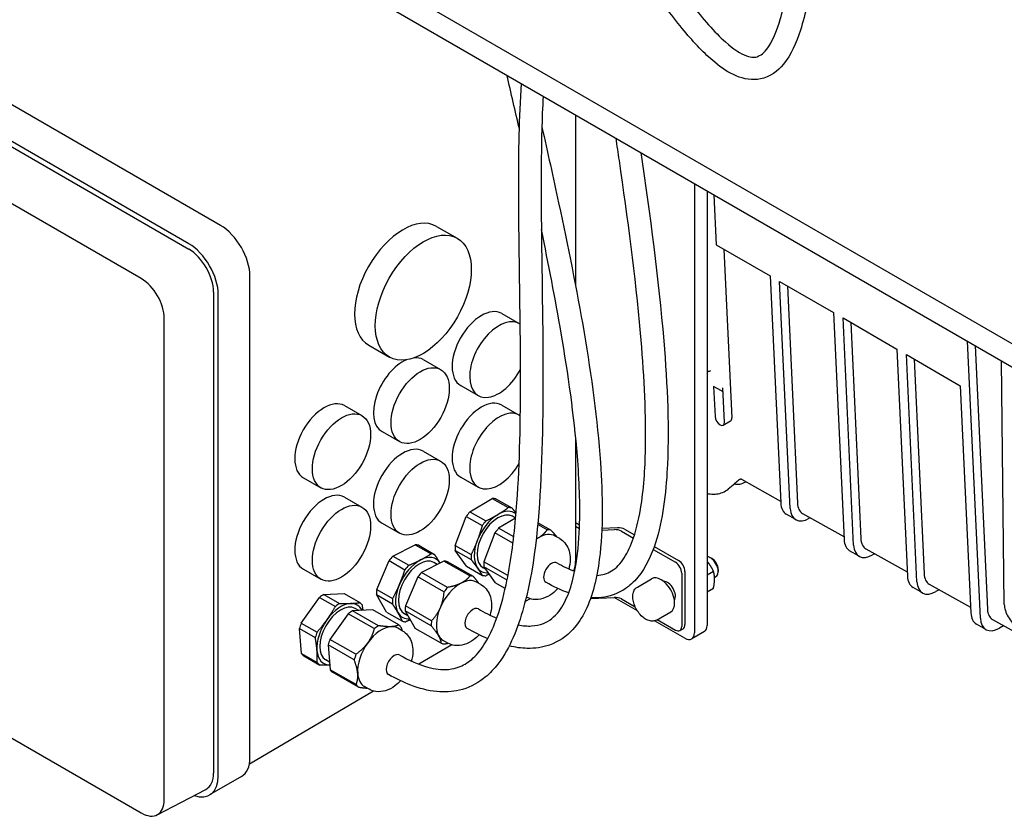
# Model space of a CAD drawing. Units: millimetres. Extents: x 141 to 1900, y 18 to 2476.
# Drawn here: x 444 to 664, y 1573 to 1752 of the extents above; entities that cross this region are included whole.
import ezdxf

# ---------------------------------------------------------------- set-up
doc = ezdxf.new("R2010")
doc.units = ezdxf.units.MM
doc.header["$LTSCALE"] = 9.090909
doc.layers.add('Visible Edges(Hillmar_metric)', color=7, linetype='Continuous', lineweight=25)

msp = doc.modelspace()

# ---------------------------------------------------------------- linework, layer by layer
at = {"layer": 'Visible Edges(Hillmar_metric)'}
for p, q in [((389.344, 1838.971), (684.914, 1668.323)), ((389.507, 1833.676), (685.077, 1663.028)), ((489.008, 1705.821), (360.738, 1779.877)), ((481.937, 1701.738), (353.667, 1775.794)), ((353.667, 1774.57), (481.937, 1700.513)), ((471.33, 1693.962), (343.061, 1768.018)), ((568.251, 1730.478), (568.251, 1692.263)), ((594.755, 1715.176), (594.755, 1614.965)), ((597.584, 1713.543), (597.584, 1616.598)), ((599.099, 1712.668), (599.619, 1701.508)), ((537.178, 1705.608), (541.806, 1702.973)), ((599.619, 1701.508), (611.64, 1694.568)), ((601.338, 1700.516), (603.092, 1662.886)), ((495.584, 1587.143), (495.584, 1694.43)), ((611.64, 1694.568), (614.001, 1643.915)), ((616.122, 1642.691), (613.761, 1693.343)), ((613.761, 1693.343), (625.782, 1686.403)), ((615.48, 1692.351), (617.739, 1643.885)), ((487.452, 1690.96), (487.452, 1583.673)), ((488.513, 1583.06), (488.513, 1690.348)), ((476.475, 1577.763), (476.475, 1685.05)), ((551.763, 1686.176), (555.679, 1683.946)), ((625.782, 1686.403), (628.143, 1635.75)), ((630.264, 1634.526), (627.903, 1685.178)), ((627.903, 1685.178), (639.924, 1678.238)), ((629.622, 1684.186), (631.868, 1635.995)), ((522.087, 1679.103), (526.715, 1676.468)), ((658.548, 1618.196), (655.667, 1680.008)), ((657.386, 1679.016), (660.127, 1620.215)), ((639.924, 1678.238), (642.285, 1627.586)), ((644.406, 1626.361), (642.045, 1677.013)), ((642.045, 1677.013), (654.066, 1670.073)), ((534.209, 1675.899), (538.125, 1673.669)), ((643.764, 1676.021), (645.997, 1628.105)), ((663.888, 1621.301), (663.227, 1675.644)), ((542.61, 1670.099), (546.526, 1667.869)), ((600.795, 1668.9), (599.027, 1669.92)), ((599.027, 1669.92), (599.342, 1663.171)), ((654.066, 1670.073), (656.427, 1619.421)), ((601.463, 1661.946), (601.108, 1669.57)), ((516.655, 1665.621), (520.571, 1663.392)), ((551.763, 1665.763), (555.679, 1663.534)), ((601.192, 1661.282), (602.82, 1662.222)), ((525.056, 1659.822), (528.972, 1657.592)), ((568.251, 1658.615), (568.251, 1638.636)), ((534.209, 1655.486), (538.125, 1653.257)), ((343.061, 1648.849), (471.33, 1574.792)), ((507.502, 1649.545), (511.418, 1647.315)), ((542.61, 1649.687), (546.526, 1647.457)), ((603.738, 1648.151), (602.294, 1647)), ((605.233, 1649.215), (613.981, 1644.33)), ((606.222, 1648.662), (606.217, 1648.659)), ((516.655, 1645.209), (520.571, 1642.979)), ((544.654, 1641.934), (549.647, 1644.896)), ((549.647, 1644.896), (553.197, 1642.875)), ((550.466, 1644.835), (554.016, 1642.814)), ((544.654, 1641.934), (548.204, 1639.913)), ((617.359, 1640.197), (615.238, 1641.422)), ((618.896, 1641.585), (628.111, 1636.44)), ((525.056, 1639.409), (528.972, 1637.18)), ((541.374, 1634.412), (543.841, 1640.904)), ((543.841, 1640.904), (547.391, 1638.883)), ((554.855, 1640.536), (551.063, 1638.286)), ((554.855, 1640.541), (554.154, 1640.94)), ((561.869, 1637.938), (559.777, 1639.129)), ((562.688, 1637.876), (559.812, 1639.514)), ((569.109, 1638.957), (568.251, 1639.453)), ((620.6, 1640.634), (620.359, 1640.494)), ((550.25, 1637.255), (547.783, 1630.764)), ((554.264, 1634.97), (550.25, 1637.255)), ((554.431, 1636.368), (551.063, 1638.286)), ((568.251, 1638.636), (568.251, 1630.921)), ((569.08, 1638.158), (568.251, 1638.636)), ((574.08, 1637.828), (576.88, 1637.97)), ((577.587, 1638.378), (574.096, 1638.202)), ((578.469, 1637.636), (581.145, 1636.091)), ((579.176, 1638.044), (581.369, 1636.778)), ((527.455, 1632.047), (532.439, 1634.618)), ((532.439, 1634.618), (535.989, 1632.597)), ((533.226, 1634.475), (536.776, 1632.454)), ((564.682, 1635.982), (563.689, 1636.547)), ((541.374, 1634.412), (544.924, 1632.391)), ((541.381, 1633.32), (544.931, 1631.299)), ((543.906, 1629.791), (541.381, 1633.32)), ((585.546, 1633.55), (590.513, 1630.682)), ((585.791, 1634.225), (591.22, 1631.091)), ((631.501, 1632.032), (629.38, 1633.257)), ((633.025, 1633.695), (642.24, 1628.55)), ((634.978, 1632.605), (634.501, 1632.329)), ((523.862, 1624.608), (526.613, 1631.063)), ((526.613, 1631.063), (530.163, 1629.042)), ((527.455, 1632.047), (531.005, 1630.026)), ((538.847, 1630.969), (533.864, 1628.399)), ((537.386, 1630.216), (536.601, 1630.663)), ((544.661, 1627.659), (538.847, 1630.969)), ((545.448, 1627.516), (539.634, 1630.826)), ((553.137, 1627.715), (547.783, 1630.764)), ((598.644, 1631.507), (598.297, 1631.707)), ((507.502, 1629.132), (511.418, 1626.903)), ((539.677, 1625.089), (533.864, 1628.399)), ((543.906, 1629.791), (547.456, 1627.769)), ((548.148, 1629.171), (547.623, 1629.469)), ((547.789, 1629.672), (550.315, 1626.142)), ((552.944, 1626.737), (547.789, 1629.672)), ((591.927, 1628.233), (591.927, 1616.394)), ((592.634, 1628.641), (592.634, 1616.802)), ((597.584, 1627.873), (598.995, 1628.688)), ((600.065, 1629.046), (600.065, 1628.645)), ((533.021, 1627.415), (530.27, 1620.959)), ((538.835, 1624.105), (533.021, 1627.415)), ((547.128, 1625.705), (546.135, 1626.27)), ((552.544, 1624.873), (550.315, 1626.142)), ((582.024, 1625.177), (585.206, 1627.015)), ((599.237, 1627.321), (599.547, 1627.501)), ((647.154, 1625.805), (656.369, 1620.66)), ((512.039, 1623.512), (516.565, 1623.71)), ((512.039, 1623.512), (515.589, 1621.491)), ((516.565, 1623.71), (520.115, 1621.689)), ((523.806, 1623.481), (527.356, 1621.46)), ((526.039, 1619.596), (523.806, 1623.481)), ((523.862, 1624.608), (527.412, 1622.587)), ((597.584, 1624.102), (598.995, 1624.917)), ((645.643, 1623.867), (643.522, 1625.092)), ((649.356, 1624.576), (648.643, 1624.164)), ((507.012, 1617.14), (511.1, 1622.866)), ((511.1, 1622.866), (514.65, 1620.845)), ((558.113, 1622.578), (556.979, 1621.91)), ((557.26, 1622.947), (557.241, 1622.958)), ((571.555, 1622.596), (576.88, 1622.865)), ((582.023, 1619.867), (576.834, 1622.862)), ((578.469, 1622.531), (581.533, 1620.762)), ((517.508, 1619.218), (513.42, 1613.492)), ((523.322, 1615.908), (517.508, 1619.218)), ((522.973, 1620.062), (518.447, 1619.863)), ((524.261, 1616.553), (518.447, 1619.863)), ((519.856, 1619.925), (519.047, 1620.386)), ((528.787, 1616.752), (522.973, 1620.062)), ((526.039, 1619.596), (529.589, 1617.575)), ((530.832, 1618.758), (530.07, 1619.192)), ((530.214, 1619.833), (532.448, 1615.948)), ((536.028, 1616.522), (530.214, 1619.833)), ((536.084, 1617.649), (530.27, 1620.959)), ((586.274, 1617.816), (589.456, 1619.653)), ((507.012, 1617.14), (510.562, 1615.119)), ((592.634, 1613.74), (585.869, 1617.646)), ((586.454, 1617.92), (590.513, 1615.577)), ((659.785, 1615.702), (657.664, 1616.927)), ((661.284, 1617.915), (670.499, 1612.769)), ((506.614, 1615.914), (510.164, 1613.893)), ((507.052, 1610.387), (506.614, 1615.914)), ((529.574, 1615.428), (528.581, 1615.993)), ((538.261, 1612.638), (532.448, 1615.948)), ((591.513, 1615.478), (592.22, 1615.886)), ((596.963, 1615.225), (594.134, 1613.592)), ((663.734, 1616.547), (662.785, 1615.999)), ((519.234, 1610.182), (513.42, 1613.492)), ((539.706, 1612.669), (538.713, 1613.235)), ((507.052, 1610.387), (510.601, 1608.365)), ((513.022, 1612.265), (513.46, 1606.738)), ((518.836, 1608.955), (513.022, 1612.265)), ((540.625, 1612.281), (533.274, 1607.952)), ((507.592, 1609.806), (511.142, 1607.785)), ((513.324, 1608.454), (512.516, 1608.915)), ((519.274, 1603.428), (513.46, 1606.738)), ((519.814, 1602.847), (514.001, 1606.157)), ((523.139, 1601.985), (495.447, 1585.679)), ((522.153, 1602.392), (521.159, 1602.958)), ((493.658, 1582.885), (486.587, 1578.803)), ((474.877, 1574.382), (485.739, 1580.048))]:
    msp.add_line(p, q, dxfattribs=at)
for centre, major_axis, ratio, start_param, end_param in [((529.632, 1692.355), (-7.545, -13.253), 0.5733056, 3.1415927, 6.2831853), ((489.008, 1698.227), (-4.65, 8.054), 0.5773503, 3.9269908, 5.4977871), ((481.937, 1694.145), (-4.65, 8.054), 0.5773503, 3.9269908, 5.4977871), ((481.937, 1694.145), (3.9, -6.755), 0.5773503, 0.7853982, 2.3561945), ((471.33, 1688.021), (3.638, -6.301), 0.5773503, 0.7853982, 2.3561945), ((547.186, 1678.137), (-4.577, -8.038), 0.5733056, 3.1415927, 6.2831853), ((551.102, 1675.908), (4.577, 8.038), 0.5733056, 6.2401365, 11.0488329), ((529.632, 1667.86), (4.577, 8.038), 0.5733056, 0, 0.3718716), ((529.632, 1667.86), (-4.577, -8.038), 0.5733056, 3.7856513, 6.2831853), ((598.028, 1673.652), (0.368, -0.604), 0.5922602, 4.7247753, 4.9603948), ((598.028, 1673.652), (-0.345, -0.377), 0.2019062, 0.3063394, 0.5419588), ((598.028, 1673.652), (0.483, 0.165), 0.7093425, 3.9315573, 5.2667342), ((600.754, 1669.774), (0.139, -0.897), 0.3655278, 5.9973414, 7.5681377), ((512.079, 1657.583), (-4.577, -8.038), 0.5733056, 3.1415927, 6.2831853), ((547.186, 1657.725), (-4.577, -8.038), 0.5733056, 3.1415927, 6.2831853), ((551.102, 1655.495), (4.577, 8.038), 0.5733056, 6.2342346, 10.9777388), ((600.402, 1662.558), (-0.806, 1.266), 0.5463791, 0.7618216, 3.9034142), ((602.031, 1663.498), (-0.806, 1.266), 0.5463791, 3.1180161, 3.9034142), ((529.632, 1647.448), (-4.577, -8.038), 0.5733056, 3.1415927, 6.2831853), ((606.217, 1653.558), (-3, -5.196), 0.5773503, 0.1262693, 0.7853982), ((512.079, 1637.171), (-4.577, -8.038), 0.5733056, 3.1415927, 6.2831853), ((547.186, 1637.313), (4.107, 7.213), 0.5733056, 0.1841692, 0.3460421), ((618.238, 1646.618), (-3, -5.196), 0.5773503, 5.550147, 6.2831853), ((621.623, 1646.362), (2.75, 4.764), 0.5773593, 2.4084053, 3.1497848), ((547.186, 1637.313), (4.107, 7.213), 0.5733056, 1.2313668, 1.3932396), ((550.889, 1635.205), (-3.266, -5.736), 0.5733056, 3.1415927, 6.2831853), ((550.889, 1635.205), (3.711, 6.518), 0.5733056, 0.7887044, 1.835902), ((550.889, 1635.205), (3.711, 6.518), 0.5733056, 6.1879031, 7.0718897), ((550.736, 1635.291), (4.107, 7.213), 0.5733056, 0.1841692, 0.3460421), ((620.359, 1645.393), (-3, -5.196), 0.5773503, 5.550147, 7.0685835), ((550.736, 1635.291), (4.107, 7.213), 0.5733056, 1.2313668, 1.3932396), ((553.595, 1633.664), (4.107, 7.213), 0.5733056, 1.2313668, 1.3932396), ((559.978, 1630.03), (3.711, 6.518), 0.5733056, 0, 0.7887044), ((559.408, 1630.354), (4.107, 7.213), 0.5733056, 0.1841692, 0.3460421), ((577.055, 1636.82), (-2, 0), 0.5773503, 3.9269908, 4.7996554), ((577.762, 1637.228), (2, 0), 0.5773503, 0.7853982, 1.6580628), ((529.632, 1627.035), (4.107, 7.213), 0.5733056, 0.117577, 0.2794499), ((550.889, 1635.205), (-3.711, -6.518), 0.5733056, 4.9774946, 6.0246922), ((559.978, 1630.03), (3.711, 6.518), 0.5733056, 0.7887044, 0.8845778), ((632.38, 1638.453), (-3, -5.196), 0.5773503, 5.550147, 6.2831853), ((634.501, 1637.228), (-3, -5.196), 0.5773503, 5.550147, 7.0685835), ((635.752, 1638.472), (2.75, 4.764), 0.5773593, 2.4084053, 3.1497848), ((533.182, 1625.014), (4.107, 7.213), 0.5733056, 0.117577, 0.2794499), ((547.186, 1637.313), (4.107, 7.213), 0.5733056, 2.2785643, 2.4404372), ((550.736, 1635.291), (4.107, 7.213), 0.5733056, 2.2785643, 2.4404372), ((529.632, 1627.035), (4.107, 7.213), 0.5733056, 1.1647746, 1.3266474), ((533.335, 1624.927), (-3.266, -5.736), 0.5733056, 3.1415927, 6.2831853), ((533.335, 1624.927), (3.711, 6.518), 0.5733056, 0.7221122, 1.7693098), ((533.335, 1624.927), (3.711, 6.518), 0.5733056, 5.9829777, 7.0052975), ((536.041, 1623.387), (4.107, 7.213), 0.5733056, 0.117577, 0.2794499), ((553.595, 1633.664), (4.107, 7.213), 0.5733056, 2.2785643, 2.4404372), ((562.851, 1628.394), (-1.237, -2.173), 0.5733057, 3.1494432, 6.2759371), ((563.254, 1633.806), (3.533, -6.12), 0.5773503, 0.3562973, 0.7853982), ((590.513, 1629.049), (1, -1.732), 0.5773503, 0.7853982, 2.3561945), ((591.22, 1629.458), (1, -1.732), 0.5773503, 0.7853982, 2.3561945), ((598.297, 1629.666), (-1.25, 2.165), 0.5773503, 3.1415927, 5.9133402), ((598.644, 1629.866), (-1.005, 1.74), 0.5773503, 3.9269908, 5.4977871), ((533.182, 1625.014), (4.107, 7.213), 0.5733056, 1.1647746, 1.3266474), ((536.041, 1623.387), (4.107, 7.213), 0.5733056, 1.1647746, 1.3266474), ((550.889, 1635.205), (-3.711, -6.518), 0.5733056, 6.0246922, 6.6429293), ((649.881, 1630.582), (2.75, 4.764), 0.5773593, 2.4084053, 3.1497848), ((533.335, 1624.927), (-3.711, -6.518), 0.5733056, 4.9109024, 5.9581), ((542.424, 1619.753), (3.711, 6.518), 0.5733056, 0.7221122, 1.7693098), ((542.424, 1619.753), (3.711, 6.518), 0.5733056, 0, 0.7221122), ((541.854, 1620.077), (4.107, 7.213), 0.5733056, 0.117577, 0.2794499), ((550.736, 1635.291), (-4.107, -7.213), 0.5733056, 0.1841692, 0.3460421), ((587.331, 1623.334), (-2.125, 3.681), 0.5773503, 3.1415927, 6.2831853), ((588.745, 1624.15), (1.25, -2.165), 0.5773503, 0.2729615, 2.8686312), ((646.522, 1630.288), (-3, -5.196), 0.5773503, 5.550147, 6.2831853), ((648.643, 1629.063), (-3, -5.196), 0.5773503, 5.550147, 7.0685835), ((512.079, 1616.758), (4.107, 7.213), 0.5733056, 0.7887548, 0.9506276), ((529.632, 1627.035), (4.107, 7.213), 0.5733056, 2.2119721, 2.373845), ((541.854, 1620.077), (4.107, 7.213), 0.5733056, 1.1647746, 1.3266474), ((515.781, 1614.65), (-3.266, -5.736), 0.5733056, 3.1415927, 6.2831853), ((515.781, 1614.65), (3.711, 6.518), 0.5733056, 0.3460924, 1.39329), ((515.629, 1614.737), (4.107, 7.213), 0.5733056, 0.7887548, 0.9506276), ((515.781, 1614.65), (3.711, 6.518), 0.5733056, 5.9131692, 6.6292777), ((515.629, 1614.737), (4.107, 7.213), 0.5733056, 6.0247425, 6.1866154), ((533.182, 1625.014), (4.107, 7.213), 0.5733056, 2.2119721, 2.373845), ((577.055, 1621.714), (2, 0), 0.5773503, 0.7853982, 1.6580628), ((666.717, 1619.668), (-2.041, 3.44), 0.5692329, 0.7785136, 2.34931), ((518.487, 1613.11), (4.107, 7.213), 0.5733056, 0.7887548, 0.9506276), ((533.335, 1624.927), (-3.711, -6.518), 0.5733056, 5.9581, 6.6520455), ((536.041, 1623.387), (4.107, 7.213), 0.5733056, 2.2119721, 2.373845), ((542.424, 1619.753), (-3.711, -6.518), 0.5733056, 4.9109024, 5.9581), ((545.297, 1618.117), (-1.237, -2.173), 0.5733057, 3.1399312, 6.2833173), ((660.664, 1622.123), (-3, -5.196), 0.5773503, 5.550147, 6.2831853), ((664.01, 1622.692), (2.75, 4.764), 0.5773593, 2.4084053, 3.1497848), ((512.079, 1616.758), (4.107, 7.213), 0.5733056, 1.8359523, 1.9978252), ((515.781, 1614.65), (3.711, 6.518), 0.5733056, 1.39329, 2.4404875), ((533.182, 1625.014), (-4.107, -7.213), 0.5733056, 0.117577, 0.2794499), ((541.854, 1620.077), (4.107, 7.213), 0.5733056, 2.2119721, 2.373845), ((662.785, 1620.898), (-3, -5.196), 0.5773503, 5.550147, 7.0685835), ((515.629, 1614.737), (4.107, 7.213), 0.5733056, 1.8359523, 1.9978252), ((524.87, 1609.475), (3.711, 6.518), 0.5733056, 0.3460924, 1.39329), ((524.301, 1609.8), (4.107, 7.213), 0.5733056, 0.7887548, 0.9506276), ((524.87, 1609.475), (3.711, 6.518), 0.5733056, 0, 0.3460924), ((524.301, 1609.8), (4.107, 7.213), 0.5733056, 6.0247425, 6.1866154), ((590.513, 1617.21), (1, -1.732), 0.5773503, 5.4977871, 7.0685835), ((591.22, 1617.619), (1, -1.732), 0.5773503, 0, 0.7853982), ((592.634, 1616.19), (1.5, -2.598), 0.5773503, 5.4977871, 7.0685835), ((595.463, 1617.823), (1.5, -2.598), 0.5773503, 0, 0.7853982), ((518.487, 1613.11), (4.107, 7.213), 0.5733056, 1.8359523, 1.9978252), ((524.87, 1609.475), (3.711, 6.518), 0.5733056, 1.39329, 2.4404875), ((542.424, 1619.753), (-3.711, -6.518), 0.5733056, 5.9581, 6.2831853), ((541.854, 1620.077), (-4.107, -7.213), 0.5733056, 0.117577, 0.2794499), ((512.079, 1616.758), (-4.107, -7.213), 0.5733056, 6.0247425, 6.1866154), ((515.781, 1614.65), (-3.711, -6.518), 0.5733056, 5.5820802, 6.5908438), ((515.629, 1614.737), (-4.107, -7.213), 0.5733056, 6.0247425, 6.1866154), ((524.301, 1609.8), (4.107, 7.213), 0.5733056, 1.8359523, 1.9978252), ((527.743, 1607.84), (1.237, 2.173), 0.5733057, 6.2800265, 9.4282117), ((518.487, 1613.11), (-4.107, -7.213), 0.5733056, 6.0247425, 6.1866154), ((524.87, 1609.475), (-3.711, -6.518), 0.5733056, 5.5820802, 6.2831853), ((524.301, 1609.8), (-4.107, -7.213), 0.5733056, 6.0247425, 6.1866154), ((489.008, 1590.94), (4.65, -8.054), 0.5773503, 0, 0.7853982), ((481.937, 1586.857), (4.65, -8.054), 0.5773503, 5.6826032, 7.0685835), ((481.937, 1586.857), (3.9, -6.755), 0.5773503, 6.2584901, 7.0685835), ((471.33, 1580.733), (3.638, -6.301), 0.5773503, 5.4977871, 7.0685835)]:
    msp.add_ellipse(centre, major_axis=major_axis, ratio=ratio, start_param=start_param, end_param=end_param, dxfattribs=at)
for centre, major_axis in [((534.261, 1689.72), (-7.545, -13.253)), ((533.549, 1665.631), (-4.577, -8.038)), ((515.995, 1655.353), (-4.577, -8.038)), ((533.549, 1645.218), (-4.577, -8.038)), ((515.995, 1634.941), (-4.577, -8.038))]:
    msp.add_ellipse(centre, major_axis=major_axis, ratio=0.5733056, dxfattribs=at)
for points, knots in [([(588.939, 1761.956), (590.651, 1759.651), (592.368, 1757.323), (596.611, 1751.936), (599.191, 1748.934), (603.385, 1745.211), (605.086, 1744.094), (607.54, 1743.215), (608.281, 1743.247), (609.808, 1743.859), (610.635, 1744.621), (612.389, 1747.39), (613.224, 1749.503), (614.966, 1755.308), (615.71, 1759.242), (616.949, 1766.685), (617.444, 1770.255), (618.757, 1778.012), (619.231, 1781.989), (622.518, 1787.122), (623.287, 1788.102), (624.954, 1789.658), (625.664, 1790.236), (626.83, 1791.061), (627.202, 1791.311), (628.105, 1791.893), (628.653, 1792.227), (629.69, 1792.844), (630.191, 1793.135), (631.233, 1793.735), (631.771, 1794.044), (632.281, 1794.338)], [21.2616407, 21.2616407, 21.2616407, 21.2616407, 22.344282, 22.344282, 23.9044123, 23.9044123, 24.975032, 24.975032, 25.9320545, 25.9320545, 27.014829, 27.014829, 28.3134376, 28.3134376, 30.3496683, 30.3496683, 32.2951296, 32.2951296, 34.8363785, 34.8363785, 35.4163159, 35.4163159, 35.7365063, 35.7365063, 35.8733738, 35.8733738, 36.0611709, 36.0611709, 36.2430527, 36.2430527, 36.4599778, 36.4599778, 36.4599778, 36.4599778]), ([(634.779, 1790.006), (634.114, 1789.623), (633.405, 1789.218), (632.137, 1788.482), (631.592, 1788.161), (630.774, 1787.66), (630.497, 1787.486), (629.847, 1787.065), (629.476, 1786.812), (628.844, 1786.351), (628.569, 1786.137), (628.017, 1785.679), (627.755, 1785.438), (627.15, 1784.839), (626.857, 1784.496), (626.091, 1783.494), (625.726, 1782.854), (624.56, 1780.402), (624.039, 1778.396), (622.637, 1771.676), (622.002, 1766.38), (620.382, 1757.038), (619.589, 1753.058), (617.482, 1746.551), (616.347, 1743.866), (613.339, 1740.202), (611.596, 1738.913), (607.713, 1738.119), (605.83, 1738.422), (602.422, 1739.863), (600.828, 1740.922), (596.952, 1744.119), (594.685, 1746.55), (589.963, 1752.188), (587.507, 1755.51), (585.097, 1758.75)], [0, 0, 0, 0, 0.281276, 0.281276, 0.4727424, 0.4727424, 0.5696472, 0.5696472, 0.708264, 0.708264, 0.8372743, 0.8372743, 1.0010159, 1.0010159, 1.2668131, 1.2668131, 1.7974254, 1.7974254, 3.2020828, 3.2020828, 6.0761006, 6.0761006, 8.0913557, 8.0913557, 9.6111761, 9.6111761, 10.7524452, 10.7524452, 11.7271713, 11.7271713, 12.6158618, 12.6158618, 13.9506003, 13.9506003, 15.4751152, 15.4751152, 15.4751152, 15.4751152]), ([(528.985, 1610.012), (531.049, 1608.837), (533.18, 1607.861), (536.837, 1606.878), (538.387, 1606.682), (540.748, 1606.895), (541.62, 1607.097), (543.486, 1607.859), (544.485, 1608.505), (546.394, 1610.274), (547.3, 1611.439), (548.985, 1614.2), (549.749, 1615.852), (551.37, 1620.124), (552.112, 1622.857), (553.756, 1630.453), (554.395, 1635.455), (555.681, 1649.678), (555.896, 1659.016), (556.018, 1683.703), (555.551, 1699.104), (555.548, 1722.143), (555.639, 1729.869), (556.156, 1737.461)], [0, 0, 0, 0, 0.8872487, 0.8872487, 1.5338897, 1.5338897, 1.926256, 1.926256, 2.4058262, 2.4058262, 2.9258618, 2.9258618, 3.5187635, 3.5187635, 4.4001146, 4.4001146, 5.93117, 5.93117, 8.7422153, 8.7422153, 13.376369, 13.376369, 15.7085989, 15.7085989, 15.7085989, 15.7085989]), ([(560.993, 1734.668), (560.709, 1729.553), (560.607, 1724.379), (560.471, 1706.973), (560.764, 1694.668), (561.003, 1671.389), (561.026, 1660.388), (559.973, 1639.368), (559.109, 1629.107), (555.722, 1617.461), (554.936, 1615.242), (553.039, 1611.159), (551.928, 1609.262), (549.731, 1606.546), (548.759, 1605.572), (546.086, 1603.505), (544.221, 1602.61), (540.663, 1601.766), (538.953, 1601.689), (535.313, 1602.043), (533.368, 1602.563), (529.789, 1603.928), (528.127, 1604.745), (526.511, 1605.665)], [41.2276472, 41.2276472, 41.2276472, 41.2276472, 42.7939491, 42.7939491, 46.4995433, 46.4995433, 49.8099877, 49.8099877, 52.8675147, 52.8675147, 53.6075493, 53.6075493, 54.3193642, 54.3193642, 54.7854113, 54.7854113, 55.4972636, 55.4972636, 56.1169763, 56.1169763, 56.8490954, 56.8490954, 57.5176123, 57.5176123, 57.5176123, 57.5176123]), ([(560.711, 1727.799), (561.989, 1722.148), (563.248, 1716.491), (568.556, 1691.629), (572.395, 1672.122), (574.275, 1645.609), (574.427, 1638.23), (573.003, 1627.26), (572.079, 1623.278), (569.666, 1618.356), (568.728, 1616.911), (566.173, 1614.129), (564.374, 1612.921), (560.848, 1611.673), (559.143, 1611.444), (556.112, 1611.515), (554.757, 1611.712), (553.418, 1612.03)], [30.6306588, 30.6306588, 30.6306588, 30.6306588, 32.3681143, 32.3681143, 38.2582087, 38.2582087, 40.5062471, 40.5062471, 41.8277603, 41.8277603, 42.4433189, 42.4433189, 43.2383574, 43.2383574, 43.890826, 43.890826, 44.4160699, 44.4160699, 44.4160699, 44.4160699]), ([(572.953, 1627.77), (574.189, 1627.824), (575.284, 1628.154), (577.305, 1629.399), (578.268, 1630.406), (579.912, 1632.955), (580.599, 1634.485), (581.924, 1638.387), (582.468, 1640.89), (583.516, 1647.733), (583.783, 1652.259), (583.973, 1664.997), (583.472, 1673.407), (581.594, 1694.604), (579.853, 1707.489), (577.762, 1721.944), (577.517, 1723.608), (577.272, 1725.27)], [1.3261038, 1.3261038, 1.3261038, 1.3261038, 1.9575121, 1.9575121, 2.6277085, 2.6277085, 3.2950353, 3.2950353, 4.211261, 4.211261, 5.7238187, 5.7238187, 8.4191084, 8.4191084, 12.5113791, 12.5113791, 13.0435268, 13.0435268, 13.0435268, 13.0435268]), ([(582.793, 1722.082), (584.824, 1708.116), (586.739, 1694.028), (588.717, 1670.136), (589.207, 1660.189), (588.271, 1644.856), (587.52, 1639.096), (584.731, 1631.24), (583.344, 1628.588), (580.533, 1625.641), (579.526, 1624.84), (576.882, 1623.368), (575.113, 1622.883), (572.76, 1622.753), (572.194, 1622.758), (571.625, 1622.795)], [23.5456394, 23.5456394, 23.5456394, 23.5456394, 28.0139954, 28.0139954, 31.1924249, 31.1924249, 33.1383095, 33.1383095, 34.2330548, 34.2330548, 34.7359828, 34.7359828, 35.4448675, 35.4448675, 35.667035, 35.667035, 35.667035, 35.667035]), ([(555.413, 1616.716), (556.451, 1616.524), (557.463, 1616.441), (559.342, 1616.548), (560.228, 1616.728), (562.355, 1617.564), (563.54, 1618.495), (565.398, 1620.94), (566.125, 1622.347), (567.333, 1625.564), (567.807, 1627.417), (568.696, 1632.226), (568.97, 1635.3), (569.29, 1643.619), (569.063, 1648.994), (567.904, 1663.462), (566.581, 1672.649), (563.703, 1689.504), (562.202, 1697.215), (560.599, 1704.911)], [1.2701423, 1.2701423, 1.2701423, 1.2701423, 1.7280589, 1.7280589, 2.1691176, 2.1691176, 2.8870544, 2.8870544, 3.4882251, 3.4882251, 4.1393946, 4.1393946, 5.122899, 5.122899, 6.7711322, 6.7711322, 9.5627499, 9.5627499, 11.9201981, 11.9201981, 11.9201981, 11.9201981]), ([(604.725, 1649.117), (604.75, 1649.139), (604.777, 1649.157), (604.834, 1649.189), (604.865, 1649.203), (604.943, 1649.233), (604.992, 1649.245), (605.039, 1649.253)], [0.000029882, 0.000029882, 0.000029882, 0.000029882, 0.011248186, 0.011248186, 0.024162604, 0.024162604, 0.044847555, 0.044847555, 0.044847555, 0.044847555]), ([(597.584, 1646.031), (597.81, 1645.986), (598.034, 1645.951), (599.252, 1645.82), (600.203, 1645.933), (601.498, 1646.454), (601.916, 1646.698), (602.294, 1647)], [5.02756064, 5.02756064, 5.02756064, 5.02756064, 5.09838654, 5.09838654, 5.41612912, 5.41612912, 5.58471839, 5.58471839, 5.58471839, 5.58471839]), ([(564.682, 1635.982), (565.128, 1635.728), (565.525, 1635.391), (566.192, 1634.598), (566.451, 1634.138), (566.861, 1633.084), (566.974, 1632.486), (567.057, 1631.142), (566.98, 1630.395), (566.784, 1629.518), (566.748, 1629.375), (566.709, 1629.233)], [0.7819318, 0.7819318, 0.7819318, 0.7819318, 0.9903204, 0.9903204, 1.2175067, 1.2175067, 1.5018235, 1.5018235, 1.8621299, 1.8621299, 1.9324812, 1.9324812, 1.9324812, 1.9324812]), ([(547.128, 1625.705), (547.574, 1625.451), (547.971, 1625.114), (548.639, 1624.321), (548.897, 1623.86), (549.307, 1622.807), (549.42, 1622.209), (549.503, 1620.865), (549.427, 1620.118), (549.226, 1619.225), (549.186, 1619.066), (549.142, 1618.908)], [0.7819318, 0.7819318, 0.7819318, 0.7819318, 0.9903204, 0.9903204, 1.2175067, 1.2175067, 1.5018235, 1.5018235, 1.8621299, 1.8621299, 1.9403087, 1.9403087, 1.9403087, 1.9403087]), ([(564.281, 1624.842), (563.894, 1624.419), (563.474, 1624.032), (562.384, 1623.219), (561.683, 1622.833), (560.246, 1622.407), (559.528, 1622.322), (558.266, 1622.502), (557.737, 1622.675), (557.26, 1622.947)], [2.7306656, 2.7306656, 2.7306656, 2.7306656, 3.0038605, 3.0038605, 3.3854835, 3.3854835, 3.7009116, 3.7009116, 3.9235244, 3.9235244, 3.9235244, 3.9235244]), ([(586.274, 1617.816), (586.044, 1617.684), (585.784, 1617.605), (585.224, 1617.556), (584.923, 1617.594), (584.285, 1617.785), (583.948, 1617.954), (583.287, 1618.406), (582.964, 1618.693), (582.372, 1619.35), (582.104, 1619.718), (581.643, 1620.499), (581.451, 1620.911), (581.162, 1621.744), (581.064, 1622.166), (580.979, 1622.982), (580.991, 1623.377), (581.141, 1624.093), (581.275, 1624.417), (581.625, 1624.886), (581.811, 1625.055), (582.024, 1625.177)], [0.7853982, 0.7853982, 0.7853982, 0.7853982, 1.0480067, 1.0480067, 1.3348414, 1.3348414, 1.6626716, 1.6626716, 2.0028693, 2.0028693, 2.3404101, 2.3404101, 2.6762152, 2.6762152, 3.0134609, 3.0134609, 3.3536099, 3.3536099, 3.6835821, 3.6835821, 3.9269908, 3.9269908, 3.9269908, 3.9269908]), ([(529.574, 1615.428), (530.02, 1615.174), (530.417, 1614.837), (531.085, 1614.044), (531.343, 1613.583), (531.753, 1612.53), (531.866, 1611.932), (531.949, 1610.587), (531.873, 1609.84), (531.675, 1608.957), (531.638, 1608.809), (531.597, 1608.661)], [0.7819318, 0.7819318, 0.7819318, 0.7819318, 0.9903204, 0.9903204, 1.2175067, 1.2175067, 1.5018235, 1.5018235, 1.8621299, 1.8621299, 1.9353888, 1.9353888, 1.9353888, 1.9353888]), ([(546.701, 1614.536), (546.321, 1614.124), (545.909, 1613.747), (544.831, 1612.941), (544.13, 1612.556), (542.692, 1612.13), (541.974, 1612.044), (540.712, 1612.224), (540.183, 1612.398), (539.706, 1612.669)], [2.7368704, 2.7368704, 2.7368704, 2.7368704, 3.0038605, 3.0038605, 3.3854835, 3.3854835, 3.7009116, 3.7009116, 3.9235244, 3.9235244, 3.9235244, 3.9235244]), ([(529.164, 1604.277), (528.779, 1603.858), (528.362, 1603.475), (527.277, 1602.664), (526.576, 1602.278), (525.139, 1601.853), (524.42, 1601.767), (523.158, 1601.947), (522.629, 1602.121), (522.153, 1602.392)], [2.7329286, 2.7329286, 2.7329286, 2.7329286, 3.0038605, 3.0038605, 3.3854835, 3.3854835, 3.7009116, 3.7009116, 3.9235244, 3.9235244, 3.9235244, 3.9235244])]:
    msp.add_open_spline(points, degree=3, knots=knots, dxfattribs=at)
for points in [[(555.691, 1727.32), (554.777, 1731.324), (553.849, 1735.327), (552.924, 1739.327)], [(605.232, 1649.214), (605.154, 1649.258), (605.064, 1649.258), (605.039, 1649.253)], [(605.187, 1649.268), (605.187, 1649.268), (605.187, 1649.268), (605.188, 1649.268)], [(605.233, 1649.214), (605.232, 1649.214), (605.232, 1649.214), (605.232, 1649.214)], [(564.078, 1630.572), (565.4, 1629.82), (566.733, 1629.173), (568.038, 1628.691)], [(566.692, 1623.858), (564.967, 1624.463), (563.265, 1625.282), (561.605, 1626.227)], [(546.535, 1620.286), (547.896, 1619.511), (549.273, 1618.809), (550.643, 1618.223)], [(548.62, 1613.65), (547.078, 1614.312), (545.556, 1615.09), (544.059, 1615.942)]]:
    msp.add_open_spline(points, degree=3, dxfattribs=at)
for points, weights in [([(603.618, 1648.185), (604.185, 1648.66), (604.725, 1649.117)], [1.00474027853, 1.00867642156, 1.01245266336]), ([(548.204, 1639.913), (549.668, 1640.604), (550.853, 1641.307)], [2.41384272196, 2.54258100046, 2.54258100046]), ([(550.853, 1641.307), (552.038, 1642.01), (553.197, 1642.875)], [2.54258100046, 2.54258100046, 2.41384272196]), ([(554.016, 1642.814), (554.531, 1642.174), (554.949, 1641.618)], [2.41384272196, 2.49343687245, 2.52382088229]), ([(547.391, 1638.883), (546.896, 1637.091), (546.31, 1635.55)], [2.41384272196, 2.54258100046, 2.54258100046]), ([(561.869, 1637.938), (561.127, 1636.836), (559.942, 1636.132)], [1.58007010812, 1.66434051388, 1.66434051388]), ([(564.129, 1636.296), (563.58, 1636.971), (562.688, 1637.876)], [1.65737055062, 1.64010496906, 1.58007010812]), ([(546.31, 1635.55), (545.725, 1634.009), (544.924, 1632.391)], [2.54258100046, 2.54258100046, 2.41384272196]), ([(559.942, 1636.132), (559.705, 1635.992), (559.445, 1635.863)], [1.66434051388, 1.66434051388, 1.66095859284]), ([(533.65, 1631.224), (534.833, 1631.835), (535.989, 1632.597)], [2.54258100046, 2.54258100046, 2.41384272196]), ([(537.986, 1630.525), (537.476, 1631.404), (536.776, 1632.454)], [2.54219619701, 2.53554261049, 2.41384272196]), ([(531.005, 1630.026), (532.467, 1630.614), (533.65, 1631.224)], [2.41384272196, 2.54258100046, 2.54258100046]), ([(546.346, 1629.447), (545.747, 1630.285), (544.931, 1631.299)], [2.54258100046, 2.54258100046, 2.41384272196]), ([(598.995, 1628.688), (598.405, 1629.96), (597.584, 1630.89)], [1, 1.09157977692, 1.07473258095]), ([(528.94, 1625.728), (529.593, 1627.26), (530.163, 1629.042)], [2.54258100046, 2.54258100046, 2.41384272196]), ([(547.456, 1627.769), (546.946, 1628.61), (546.346, 1629.447)], [2.41384272196, 2.54258100046, 2.54258100046]), ([(548.958, 1628.038), (548.628, 1627.874), (548.276, 1627.708)], [2.46649671955, 2.44361151352, 2.41384272196]), ([(598.995, 1624.917), (599.467, 1627.075), (598.995, 1628.688)], [1, 1.15470053838, 1]), ([(527.412, 1622.587), (528.287, 1624.195), (528.94, 1625.728)], [2.41384272196, 2.54258100046, 2.54258100046]), ([(542.739, 1626.05), (541.556, 1625.439), (539.677, 1625.089)], [1.66434051388, 1.66434051388, 1.58007010812]), ([(544.661, 1627.659), (543.922, 1626.66), (542.739, 1626.05)], [1.58007010812, 1.66434051388, 1.66434051388]), ([(546.676, 1625.962), (546.199, 1626.642), (545.448, 1627.516)], [1.65329890667, 1.63383673182, 1.58007010812]), ([(538.835, 1624.105), (538.682, 1622.085), (538.029, 1620.553)], [1.58007010812, 1.66434051388, 1.66434051388]), ([(515.589, 1621.491), (516.93, 1621.456), (518.004, 1621.503)], [2.41384272196, 2.54258100046, 2.54258100046]), ([(518.004, 1621.503), (519.079, 1621.55), (520.115, 1621.689)], [2.54258100046, 2.54258100046, 2.41384272196]), ([(528.625, 1619.431), (528.095, 1620.353), (527.356, 1621.46)], [2.54258100046, 2.54258100046, 2.41384272196]), ([(557.212, 1622.836), (557.297, 1622.858), (557.381, 1622.88)], [1.59112633349, 1.5946704272, 1.59804296124]), ([(512.759, 1617.895), (513.729, 1619.254), (514.65, 1620.845)], [2.54258100046, 2.54258100046, 2.41384272196]), ([(520.836, 1619.968), (520.759, 1620.515), (520.656, 1621.109)], [2.49206074157, 2.46193429465, 2.41384272196]), ([(529.589, 1617.575), (529.155, 1618.509), (528.625, 1619.431)], [2.41384272196, 2.54258100046, 2.54258100046]), ([(538.029, 1620.553), (537.376, 1619.021), (536.084, 1617.649)], [1.66434051388, 1.66434051388, 1.58007010812]), ([(510.562, 1615.119), (511.788, 1616.536), (512.759, 1617.895)], [2.41384272196, 2.54258100046, 2.54258100046]), ([(531.358, 1617.843), (530.889, 1617.639), (530.376, 1617.432)], [2.48643175419, 2.45756007772, 2.41384272196]), ([(523.322, 1615.908), (522.818, 1614.079), (521.848, 1612.72)], [1.58007010812, 1.66434051388, 1.66434051388]), ([(527.093, 1616.328), (526.019, 1616.281), (524.261, 1616.553)], [1.66434051388, 1.66434051388, 1.58007010812]), ([(528.787, 1616.752), (528.168, 1616.375), (527.093, 1616.328)], [1.58007010812, 1.66434051388, 1.66434051388]), ([(529.602, 1615.412), (529.48, 1615.777), (529.328, 1616.171)], [1.61214976809, 1.59802207508, 1.58007010812]), ([(537.714, 1614.256), (537.184, 1615.178), (536.028, 1616.522)], [1.66434051388, 1.66434051388, 1.58007010812]), ([(510.535, 1611.042), (510.431, 1612.354), (510.164, 1613.893)], [2.54258100046, 2.54258100046, 2.41384272196]), ([(521.848, 1612.72), (520.877, 1611.361), (519.234, 1610.182)], [1.66434051388, 1.66434051388, 1.58007010812]), ([(538.261, 1612.638), (538.244, 1613.334), (537.714, 1614.256)], [1.58007010812, 1.66434051388, 1.66434051388]), ([(539.048, 1612.494), (539.418, 1612.564), (539.757, 1612.641)], [1.58007010812, 1.59600093211, 1.60892012763]), ([(510.601, 1608.365), (510.639, 1609.73), (510.535, 1611.042)], [2.41384272196, 2.54258100046, 2.54258100046]), ([(519.624, 1605.867), (519.521, 1607.179), (518.836, 1608.955)], [1.66434051388, 1.66434051388, 1.58007010812]), ([(513.377, 1607.79), (512.376, 1607.753), (511.142, 1607.785)], [2.54167367751, 2.53177326272, 2.41384272196]), ([(519.274, 1603.428), (519.728, 1604.555), (519.624, 1605.867)], [1.58007010812, 1.66434051388, 1.66434051388]), ([(519.814, 1602.847), (520.917, 1602.677), (521.732, 1602.632)], [1.58007010812, 1.63185600003, 1.65181839973])]:
    msp.add_rational_spline(points, weights, degree=2, dxfattribs=at)

doc.saveas('drawing.dxf')
